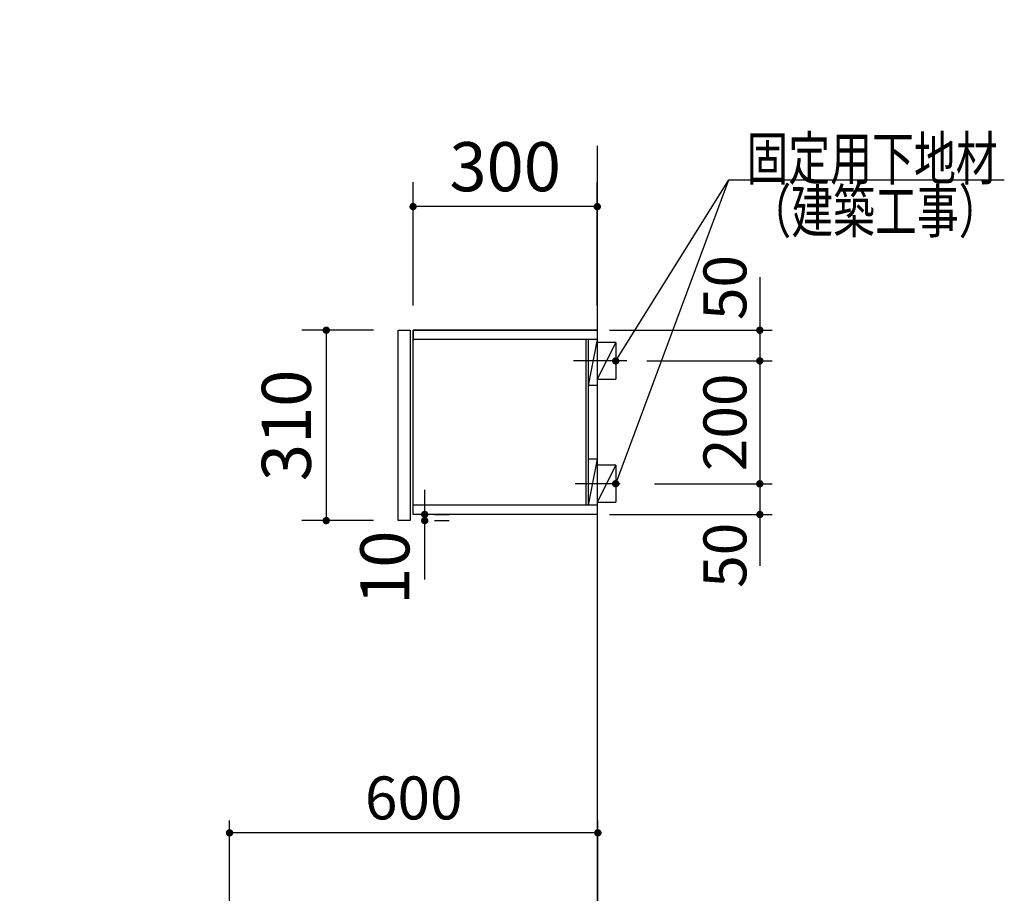
# Model space of a CAD drawing. Units: millimetres. Extents: x 210 to 8110, y 68 to 5608.
# Drawn here: x 4259 to 5863, y 2332 to 3754 of the extents above; entities that cross this region are included whole.
import ezdxf

# ---------------------------------------------------------------- set-up
doc = ezdxf.new("R2010")
doc.units = ezdxf.units.MM
doc.header["$LTSCALE"] = 5
doc.layers.get('0').update_dxf_attribs({"lineweight": 9})
for name, color, linetype, lineweight in [('キャビ', 134, 'Continuous', 9), ('トップ', 54, 'Continuous', 9), ('トビラ', 214, 'Continuous', 9), ('メイン', 7, 'Continuous', 9), ('レイヤ12', 136, 'Continuous', 9), ('レイヤ14', 21, 'Continuous', 9)]:
    doc.layers.add(name, color=color, linetype=linetype, lineweight=lineweight)
doc.styles.get("Standard").update_dxf_attribs({"font": 'txt', "bigfont": 'bigfont'})
doc.styles.add('ＭＳ ゴシック', font='txt')
doc.dimstyles.get("Standard").update_dxf_attribs({"dimtxt": 0.18, "dimasz": 0.18, "dimexe": 0.18, "dimexo": 0.0625, "dimgap": 0.09, "dimtad": 0, "dimtih": 1, "dimtoh": 1, "dimdec": 4, "dimzin": 0, "dimdsep": 46, "dimtxsty": 'Standard', "dimcen": 0.09, "dimadec": 0, "dimazin": 0, "dimtfac": 1, "dimtdec": 4, "dimtofl": 0, "dimtmove": 0, "dimatfit": 3, "dimfxl": 1, "dimtolj": 1, "dimtzin": 0, "dimarcsym": 0})

# ---------------------------------------------------------------- blocks, each defined once
blk = doc.blocks.new('_DOT')
at = {"color": 0}
blk.add_line((-0.5, 0), (-1, 0), dxfattribs=at)
at = {"color": 0, "const_width": 0.5}
blk.add_lwpolyline([(-0.25, 0, 1), (0.25, 0, 1)], format="xyb", close=True, dxfattribs=at)
blk = doc.blocks.new('Dim20')
at = {"layer": 'トビラ', "color": 214, "linetype": 'Continuous', "lineweight": 30}
for p, q in [((4365.1, 2190), (4365.1, 2045.5)), ((4560.6, 2098.5), (4325.1, 2098.5)), ((4560.6, 2085.5), (4325.1, 2085.5))]:
    blk.add_line(p, q, dxfattribs=at)
at = {"layer": 'トビラ', "color": 214, "linetype": 'Continuous', "lineweight": 30, "xscale": 12, "yscale": 12, "zscale": 12}
for p, rotation in [((4365.1, 2098.5), 269.9999999999998), ((4365.1, 2085.5), 89.99999999999949)]:
    blk.add_blockref('_DOT', p, dxfattribs=dict(at, rotation=rotation))
at = {"layer": 'トビラ', "color": 214, "linetype": 'Continuous', "lineweight": 9, "insert": (4365.1, 2110), "char_height": 80, "width": 590.476, "attachment_point": 7, "rotation": 90, "style": 'ＭＳ ゴシック'}
blk.add_mtext('13', dxfattribs=at)
blk = doc.blocks.new('Dim21')
at = {"layer": 'メイン', "color": 7, "linetype": 'Continuous', "lineweight": 30}
for p, q in [((4600.6, 2110.5), (4600.6, 2450)), ((5200.6, 2168.5), (5200.6, 2450)), ((5200.6, 2430), (4600.6, 2430))]:
    blk.add_line(p, q, dxfattribs=at)
at = {"layer": 'メイン', "color": 7, "linetype": 'Continuous', "lineweight": 30, "xscale": 12, "yscale": 12, "zscale": 12}
for p, rotation in [((4600.6, 2430), 179.9999999999998), ((5200.6, 2430), 359.9999999999997)]:
    blk.add_blockref('_DOT', p, dxfattribs=dict(at, rotation=rotation))
at = {"layer": 'メイン', "color": 7, "linetype": 'Continuous', "lineweight": 9, "insert": (4900.6, 2430), "char_height": 70, "width": 883.333, "attachment_point": 8, "style": 'ＭＳ ゴシック'}
blk.add_mtext('600', dxfattribs=at)
blk = doc.blocks.new('Dim22')
at = {"layer": 'トビラ', "color": 214, "linetype": 'Continuous', "lineweight": 30}
for p, q in [((4365.1, 2125.5), (4365.1, 2000.5)), ((4561.1, 2085.5), (4325.1, 2085.5)), ((4561.1, 2040.5), (4325.1, 2040.5))]:
    blk.add_line(p, q, dxfattribs=at)
at = {"layer": 'トビラ', "color": 214, "linetype": 'Continuous', "lineweight": 30, "xscale": 12, "yscale": 12, "zscale": 12}
for p, rotation in [((4365.1, 2085.5), 269.9999999999998), ((4365.1, 2040.5), 89.99999999999959)]:
    blk.add_blockref('_DOT', p, dxfattribs=dict(at, rotation=rotation))
at = {"layer": 'トビラ', "color": 214, "linetype": 'Continuous', "lineweight": 9, "insert": (4365.1, 2040.5), "char_height": 80, "width": 647.619, "attachment_point": 8, "rotation": 90, "style": 'ＭＳ ゴシック'}
blk.add_mtext('45', dxfattribs=at)
blk = doc.blocks.new('Dim73')
at = {"layer": 'トップ', "color": 54, "linetype": 'Continuous', "lineweight": 30}
for p, q in [((4835, 3248.5), (4718.1, 3248.5)), ((4758.1, 3248.5), (4758.1, 2938.5)), ((4835, 2938.5), (4718.1, 2938.5))]:
    blk.add_line(p, q, dxfattribs=at)
at = {"layer": 'トップ', "color": 54, "linetype": 'Continuous', "lineweight": 30, "xscale": 12, "yscale": 12, "zscale": 12}
for p, rotation in [((4758.1, 3248.5), 89.99999999999959), ((4758.1, 2938.5), 269.9999999999995)]:
    blk.add_blockref('_DOT', p, dxfattribs=dict(at, rotation=rotation))
at = {"layer": 'トップ', "color": 54, "linetype": 'Continuous', "lineweight": 9, "insert": (4758.1, 3093.5), "char_height": 80, "width": 1028.571, "attachment_point": 8, "rotation": 90, "style": 'ＭＳ ゴシック'}
blk.add_mtext('310', dxfattribs=at)
blk = doc.blocks.new('Dim74')
at = {"layer": 'レイヤ14', "color": 21, "linetype": 'Continuous', "lineweight": 30}
for p, q in [((4918.5, 2842.3), (4918.5, 2988.5)), ((4934.6, 2948.5), (4958.5, 2948.5)), ((4934.6, 2938.5), (4958.5, 2938.5))]:
    blk.add_line(p, q, dxfattribs=at)
at = {"layer": 'レイヤ14', "color": 21, "linetype": 'Continuous', "lineweight": 30, "xscale": 12, "yscale": 12, "zscale": 12}
for p, rotation in [((4918.5, 2948.5), 269.9999999999998), ((4918.5, 2938.5), 89.99999999999949)]:
    blk.add_blockref('_DOT', p, dxfattribs=dict(at, rotation=rotation))
at = {"layer": 'レイヤ14', "color": 21, "linetype": 'Continuous', "lineweight": 9, "insert": (4918.5, 2922.3), "char_height": 80, "width": 590.476, "attachment_point": 9, "rotation": 90, "style": 'ＭＳ ゴシック'}
blk.add_mtext('10', dxfattribs=at)
blk = doc.blocks.new('Dim75')
at = {"layer": 'レイヤ12', "color": 136, "linetype": 'Continuous', "lineweight": 30}
for p, q in [((5280.6, 3198.5), (5484.4, 3198.5)), ((5464.4, 3198.5), (5464.4, 2998.5)), ((5292.6, 2998.5), (5484.4, 2998.5))]:
    blk.add_line(p, q, dxfattribs=at)
at = {"layer": 'レイヤ12', "color": 136, "linetype": 'Continuous', "lineweight": 30, "xscale": 12, "yscale": 12, "zscale": 12}
for p, rotation in [((5464.4, 3198.5), 89.99999999999991), ((5464.4, 2998.5), 269.9999999999998)]:
    blk.add_blockref('_DOT', p, dxfattribs=dict(at, rotation=rotation))
at = {"layer": 'レイヤ12', "color": 136, "linetype": 'Continuous', "lineweight": 9, "insert": (5464.4, 3098.5), "char_height": 70, "width": 900, "attachment_point": 8, "rotation": 90, "style": 'ＭＳ ゴシック'}
blk.add_mtext('200', dxfattribs=at)
blk = doc.blocks.new('Dim76')
at = {"layer": 'レイヤ12', "color": 136, "linetype": 'Continuous', "lineweight": 30}
for p, q in [((5292.6, 2998.5), (5484.4, 2998.5)), ((5464.4, 2998.5), (5464.4, 2865)), ((5219.6, 2948.5), (5484.4, 2948.5))]:
    blk.add_line(p, q, dxfattribs=at)
at = {"layer": 'レイヤ12', "color": 136, "linetype": 'Continuous', "lineweight": 30, "xscale": 12, "yscale": 12, "zscale": 12}
for p, rotation in [((5464.4, 2998.5), 269.9999999999998), ((5464.4, 2948.5), 89.99999999999959)]:
    blk.add_blockref('_DOT', p, dxfattribs=dict(at, rotation=rotation))
at = {"layer": 'レイヤ12', "color": 136, "linetype": 'Continuous', "lineweight": 9, "insert": (5464.4, 2935), "char_height": 70, "width": 566.667, "attachment_point": 9, "rotation": 90, "style": 'ＭＳ ゴシック'}
blk.add_mtext('50', dxfattribs=at)
blk = doc.blocks.new('Dim77')
at = {"layer": 'レイヤ12', "color": 136, "linetype": 'Continuous', "lineweight": 30}
for p, q in [((5464.4, 3335), (5464.4, 3198.5)), ((5219.6, 3248.5), (5484.4, 3248.5)), ((5280.6, 3198.5), (5484.4, 3198.5))]:
    blk.add_line(p, q, dxfattribs=at)
at = {"layer": 'レイヤ12', "color": 136, "linetype": 'Continuous', "lineweight": 30, "xscale": 12, "yscale": 12, "zscale": 12}
for p, rotation in [((5464.4, 3248.5), 269.9999999999998), ((5464.4, 3198.5), 89.99999999999959)]:
    blk.add_blockref('_DOT', p, dxfattribs=dict(at, rotation=rotation))
at = {"layer": 'レイヤ12', "color": 136, "linetype": 'Continuous', "lineweight": 9, "insert": (5464.4, 3265), "char_height": 70, "width": 566.667, "attachment_point": 7, "rotation": 90, "style": 'ＭＳ ゴシック'}
blk.add_mtext('50', dxfattribs=at)
blk = doc.blocks.new('Dim78')
at = {"layer": 'トップ', "color": 54, "linetype": 'Continuous', "lineweight": 30}
for p, q in [((4899.6, 3288.5), (4899.6, 3489.8)), ((5199.6, 3288.5), (5199.6, 3489.8)), ((5199.6, 3449.8), (4899.6, 3449.8))]:
    blk.add_line(p, q, dxfattribs=at)
at = {"layer": 'トップ', "color": 54, "linetype": 'Continuous', "lineweight": 30, "xscale": 12, "yscale": 12, "zscale": 12}
for p, rotation in [((4899.6, 3449.8), 179.9999999999998), ((5199.6, 3449.8), 359.9999999999997)]:
    blk.add_blockref('_DOT', p, dxfattribs=dict(at, rotation=rotation))
at = {"layer": 'トップ', "color": 54, "linetype": 'Continuous', "lineweight": 9, "insert": (5049.6, 3449.8), "char_height": 80, "width": 1028.571, "attachment_point": 8, "style": 'ＭＳ ゴシック'}
blk.add_mtext('300', dxfattribs=at)

msp = doc.modelspace()

# ---------------------------------------------------------------- linework, layer by layer
at = {"layer": 'キャビ', "color": 134, "linetype": 'Continuous', "lineweight": 30}
for p, q in [((4899.629, 2948.542), (4899.629, 3248.542)), ((4899.629, 3248.542), (5199.629, 3248.542)), ((5199.629, 3248.542), (5199.629, 2948.542)), ((5199.629, 2948.542), (4899.629, 2948.542))]:
    msp.add_line(p, q, dxfattribs=at)
at = {"layer": 'トップ', "color": 54, "linetype": 'Continuous', "lineweight": 30}
for p, q in [((4899.629, 3248.542), (4899.629, 3231.542)), ((5199.129, 3248.542), (4899.629, 3248.542)), ((4899.629, 2949.042), (4899.629, 2966.042))]:
    msp.add_line(p, q, dxfattribs=at)
at = {"layer": 'レイヤ12', "color": 136, "linetype": 'Continuous', "lineweight": 30}
for p, q in [((5199.629, 3548.542), (5199.629, 1248.542)), ((5199.629, 3233.542), (4899.629, 3233.542)), ((5181.629, 2963.542), (5181.629, 3233.542)), ((5184.629, 3233.542), (5184.629, 2963.542)), ((5199.629, 3233.542), (5184.629, 3158.542)), ((5229.629, 3228.542), (5199.629, 3228.542)), ((5229.629, 3228.542), (5199.629, 3168.542)), ((5229.629, 3228.542), (5229.629, 3168.542)), ((5247.629, 3198.542), (5160.629, 3198.542)), ((5199.629, 3168.542), (5229.629, 3168.542)), ((5199.629, 3158.542), (5184.629, 3158.542)), ((5199.629, 3038.542), (5184.629, 3038.542)), ((5199.629, 3038.542), (5184.629, 2963.542)), ((5229.629, 3028.542), (5199.629, 3028.542)), ((5229.629, 3028.542), (5199.629, 2968.542)), ((5229.629, 3028.542), (5229.629, 2968.542)), ((5236.629, 2998.542), (5163.629, 2998.542)), ((5199.629, 2968.542), (5229.629, 2968.542)), ((5199.629, 2963.542), (4899.629, 2963.542))]:
    msp.add_line(p, q, dxfattribs=at)
for points in [[(5229.629, 3198.542), (5413.669, 3493.322), (5862.669, 3493.322)], [(5229.629, 2998.542), (5413.669, 3493.322), (5502.669, 3493.322)]]:
    msp.add_lwpolyline(points, dxfattribs=at)
at = {"layer": 'レイヤ14', "color": 21, "linetype": 'Continuous', "lineweight": 30}
for p, q in [((4875.029, 3248.542), (4894.629, 3248.542)), ((4875.029, 2938.542), (4875.029, 3248.542)), ((4894.629, 3248.542), (4894.629, 2938.542)), ((4894.629, 2938.542), (4875.029, 2938.542))]:
    msp.add_line(p, q, dxfattribs=at)

# ---------------------------------------------------------------- block references
at = {"layer": 'レイヤ12', "color": 136, "linetype": 'Continuous', "lineweight": 30, "xscale": 12, "yscale": 12, "zscale": 12}
for p, rotation in [((5229.629, 3198.542), 238.0222313448634), ((5229.629, 2998.542), 249.5966285262427)]:
    msp.add_blockref('_DOT', p, dxfattribs=dict(at, rotation=rotation))

# ---------------------------------------------------------------- texts
at = {"layer": 'レイヤ12', "color": 136, "linetype": 'Continuous', "lineweight": 9, "char_height": 70}
for s, insert, width, attachment_point in [('{\\fＭＳ ゴシック;\\W0.714286;固定用下地材}', (5442.669, 3493.322), 538.60622, 7), ('{\\fＭＳ ゴシック;\\W0.714286;\u3000}', (5432.669, 3493.322), 92.30004, 7), ('{\\fＭＳ ゴシック;\\W0.714286;（建築工事）}', (5856.669, 3407.322), 427.98817, 9)]:
    msp.add_mtext(s, dxfattribs=dict(at, insert=insert, width=width, attachment_point=attachment_point))

# ---------------------------------------------------------------- dimensions: what is measured, and where the dimension line sits
at = {"layer": 'トップ', "color": 54, "linetype": 'Continuous', "lineweight": 30}
dim = msp.add_linear_dim(base=(4758.129, 2938.542), p1=(4875.029, 3248.542), p2=(4875.029, 2938.542), angle=270, dimstyle='Standard', override={"dimscale": 1, "dimtxt": 80, "dimasz": 12, "dimexe": 40, "dimexo": 40, "dimgap": 0, "dimtad": 1, "dimtih": 0, "dimtoh": 0, "dimdec": 2, "dimzin": 8, "dimtxsty": 'ＭＳ ゴシック', "dimblk1": 'DOT', "dimblk2": 'DOT', "dimsah": 1, "dimse1": 0, "dimse2": 0, "dimtix": 0, "dimtofl": 1, "dimtmove": 1, "dimatfit": 2, "dimtzin": 8}, dxfattribs=at)
dim.commit()
dim.dimension.update_dxf_attribs({"geometry": 'Dim73', "text_midpoint": (4758.129, 3093.542), "dimtype": 160, "text_rotation": 90})
dim = msp.add_linear_dim(base=(4899.629, 3449.802), p1=(5199.629, 3248.542), p2=(4899.629, 3248.542), angle=180, dimstyle='Standard', override={"dimscale": 1, "dimtxt": 80, "dimasz": 12, "dimexe": 40, "dimexo": 40, "dimgap": 0, "dimtad": 1, "dimtih": 0, "dimtoh": 0, "dimdec": 2, "dimzin": 8, "dimtxsty": 'ＭＳ ゴシック', "dimblk1": 'DOT', "dimblk2": 'DOT', "dimsah": 1, "dimse1": 0, "dimse2": 0, "dimtix": 0, "dimtofl": 1, "dimtmove": 1, "dimatfit": 2, "dimtzin": 8}, dxfattribs=at)
dim.commit()
dim.dimension.update_dxf_attribs({"geometry": 'Dim78', "text_midpoint": (5049.629, 3449.802), "dimtype": 160})
at = {"layer": 'トビラ', "color": 214, "linetype": 'Continuous', "lineweight": 30}
for base, p1, p2, picture, middle in [((4365.128, 2085.542), (4600.629, 2098.542), (4600.629, 2085.542), 'Dim20', (4365.128, 2150)), ((4365.128, 2040.542), (4601.129, 2085.542), (4601.129, 2040.542), 'Dim22', (4365.128, 2040.542))]:
    dim = msp.add_linear_dim(base=base, p1=p1, p2=p2, angle=270, dimstyle='Standard', override={"dimscale": 1, "dimtxt": 80, "dimasz": 12, "dimexe": 40, "dimexo": 40, "dimgap": 0, "dimtad": 1, "dimtih": 0, "dimtoh": 0, "dimdec": 2, "dimzin": 8, "dimtxsty": 'ＭＳ ゴシック', "dimblk1": 'DOT', "dimblk2": 'DOT', "dimsah": 1, "dimse1": 0, "dimse2": 0, "dimtix": 0, "dimtofl": 1, "dimtmove": 1, "dimatfit": 2, "dimtzin": 8}, dxfattribs=at)
    dim.commit()
    dim.dimension.update_dxf_attribs({"geometry": picture, "text_midpoint": middle, "dimtype": 160, "text_rotation": 90})
at = {"layer": 'メイン', "color": 7, "linetype": 'Continuous', "lineweight": 30}
dim = msp.add_linear_dim(base=(4600.629, 2430), p1=(5200.629, 2148.542), p2=(4600.629, 2090.542), angle=180, dimstyle='Standard', override={"dimscale": 1, "dimtxt": 70, "dimasz": 12, "dimexe": 20, "dimexo": 20, "dimgap": 0, "dimtad": 1, "dimtih": 0, "dimtoh": 0, "dimdec": 2, "dimzin": 8, "dimtxsty": 'ＭＳ ゴシック', "dimblk1": 'DOT', "dimblk2": 'DOT', "dimsah": 1, "dimse1": 0, "dimse2": 0, "dimtix": 0, "dimtofl": 1, "dimtmove": 1, "dimatfit": 2, "dimtzin": 8}, dxfattribs=at)
dim.commit()
dim.dimension.update_dxf_attribs({"geometry": 'Dim21', "text_midpoint": (4900.629, 2430), "dimtype": 160})
at = {"layer": 'レイヤ12', "color": 136, "linetype": 'Continuous', "lineweight": 30}
for base, p1, p2, picture, middle in [((5464.356, 3198.542), (5199.629, 3248.542), (5260.629, 3198.542), 'Dim77', (5464.356, 3300)), ((5464.356, 2998.542), (5260.629, 3198.542), (5272.629, 2998.542), 'Dim75', (5464.356, 3098.542)), ((5464.356, 2948.542), (5272.629, 2998.542), (5199.629, 2948.542), 'Dim76', (5464.356, 2900))]:
    dim = msp.add_linear_dim(base=base, p1=p1, p2=p2, angle=270, dimstyle='Standard', override={"dimscale": 1, "dimtxt": 70, "dimasz": 12, "dimexe": 20, "dimexo": 20, "dimgap": 0, "dimtad": 1, "dimtih": 0, "dimtoh": 0, "dimdec": 2, "dimzin": 8, "dimtxsty": 'ＭＳ ゴシック', "dimblk1": 'DOT', "dimblk2": 'DOT', "dimsah": 1, "dimse1": 0, "dimse2": 0, "dimtix": 0, "dimtofl": 1, "dimtmove": 1, "dimatfit": 2, "dimtzin": 8}, dxfattribs=at)
    dim.commit()
    dim.dimension.update_dxf_attribs({"geometry": picture, "text_midpoint": middle, "dimtype": 160, "text_rotation": 90})
at = {"layer": 'レイヤ14', "color": 21, "linetype": 'Continuous', "lineweight": 30}
dim = msp.add_linear_dim(base=(4918.468, 2948.542), p1=(4894.629, 2938.542), p2=(4894.629, 2948.542), angle=90, dimstyle='Standard', override={"dimscale": 1, "dimtxt": 80, "dimasz": 12, "dimexe": 40, "dimexo": 40, "dimgap": 0, "dimtad": 1, "dimtih": 0, "dimtoh": 0, "dimdec": 2, "dimzin": 8, "dimtxsty": 'ＭＳ ゴシック', "dimblk1": 'DOT', "dimblk2": 'DOT', "dimsah": 1, "dimse1": 0, "dimse2": 0, "dimtix": 0, "dimtofl": 1, "dimtmove": 1, "dimatfit": 2, "dimtzin": 8}, dxfattribs=at)
dim.commit()
dim.dimension.update_dxf_attribs({"geometry": 'Dim74', "text_midpoint": (4918.468, 2882.287), "dimtype": 160})

doc.saveas('drawing.dxf')
